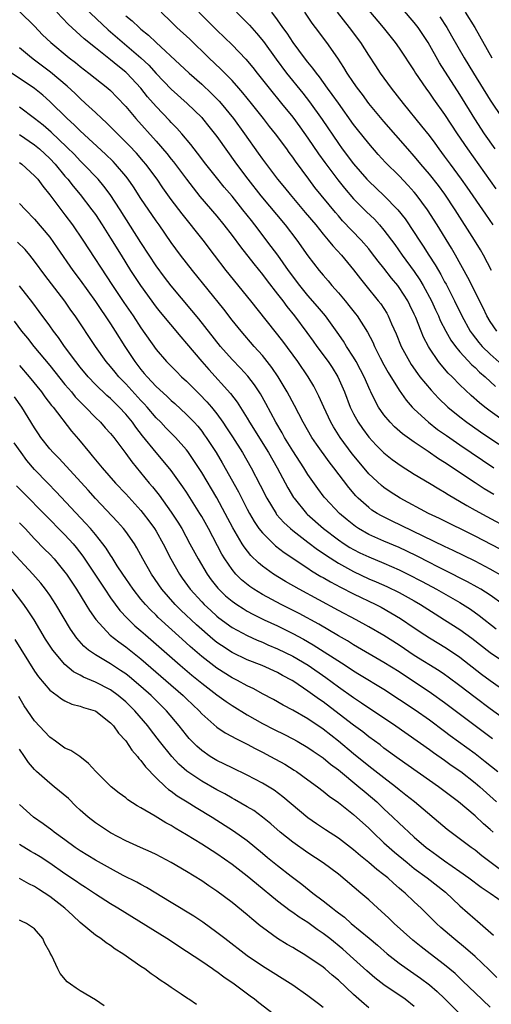
# Model space of a CAD drawing. Units: inches. Extents: x 2613000 to 2616000, y 1482000 to 1485000.
# Drawn here: x 2613223 to 2613285, y 1483356 to 1483486 of the extents above; entities that cross this region are included whole.
import ezdxf

# ---------------------------------------------------------------- set-up
doc = ezdxf.new("R2010")
doc.units = ezdxf.units.IN
doc.header["$MEASUREMENT"] = 0
doc.layers.add('LD26131482_2ft', color=6, linetype='Continuous')

msp = doc.modelspace()

# ---------------------------------------------------------------- linework, layer by layer
at = {"layer": 'LD26131482_2ft'}
for points, elevation in [([(2613223.07, 1483487.07), (2613225, 1483485.16), (2613226.05, 1483484.05), (2613227.15, 1483483), (2613229.57, 1483481), (2613230.38, 1483480.38), (2613231, 1483479.86), (2613232.12, 1483479), (2613234.64, 1483477), (2613235, 1483476.68), (2613235.84, 1483475.84), (2613237, 1483474.6), (2613238.33, 1483473), (2613241, 1483470.04), (2613242.41, 1483468.41), (2613243, 1483467.65), (2613243.29, 1483467.29), (2613245, 1483465.01), (2613246.75, 1483462.75), (2613249, 1483460.13), (2613249.94, 1483459), (2613251, 1483457.62), (2613252.11, 1483456.11), (2613253.86, 1483453.86), (2613255, 1483452.46), (2613255.63, 1483451.63), (2613257, 1483449.88), (2613257.67, 1483449), (2613258.23, 1483448.23), (2613259.22, 1483447), (2613260.84, 1483444.84), (2613261.69, 1483443.69), (2613262.17, 1483443), (2613263.66, 1483441), (2613264.2, 1483440.2), (2613264.95, 1483439), (2613265.82, 1483437), (2613266.57, 1483435), (2613267, 1483434.11), (2613267.6, 1483433), (2613268.17, 1483432.17), (2613269.02, 1483431.02), (2613269.98, 1483429.98), (2613271, 1483428.97), (2613272.1, 1483428.1), (2613273.26, 1483427.26), (2613275, 1483426.18), (2613277, 1483424.98), (2613278.22, 1483424.22), (2613279, 1483423.78), (2613279.47, 1483423.47), (2613281.94, 1483422.06), (2613283, 1483421.44), (2613284.57, 1483420.57), (2613287.5, 1483419)], 10168), ([(2613285.46, 1483423.47), (2613284.22, 1483424.22), (2613283, 1483425.02), (2613279, 1483427.71), (2613278.2, 1483428.2), (2613276.84, 1483429.16), (2613275, 1483430.38), (2613273.47, 1483431.47), (2613272.4, 1483432.4), (2613271.82, 1483433), (2613271, 1483433.99), (2613270.31, 1483435), (2613269.83, 1483435.83), (2613269.29, 1483437), (2613269.19, 1483437.19), (2613268.39, 1483439), (2613267.92, 1483439.92), (2613267.34, 1483441), (2613267, 1483441.59), (2613266.08, 1483443), (2613265.67, 1483443.67), (2613264.86, 1483444.86), (2613263.32, 1483447), (2613262.26, 1483448.26), (2613261, 1483449.7), (2613259.94, 1483451), (2613258.44, 1483453), (2613257.01, 1483455.01), (2613256.17, 1483456.17), (2613254.02, 1483459), (2613253.56, 1483459.56), (2613252.44, 1483461), (2613251, 1483462.77), (2613249.97, 1483463.97), (2613249.13, 1483465), (2613247.55, 1483467), (2613246.46, 1483468.46), (2613245.58, 1483469.58), (2613244.4, 1483471), (2613243.74, 1483471.74), (2613243, 1483472.48), (2613242.76, 1483472.76), (2613241, 1483474.59), (2613239.88, 1483475.88), (2613239, 1483477.02), (2613237.14, 1483479), (2613237, 1483479.13), (2613235.94, 1483479.94), (2613235, 1483480.73), (2613233, 1483482.3), (2613231.51, 1483483.51), (2613231, 1483484), (2613230.46, 1483484.46), (2613229.42, 1483485.42), (2613227.94, 1483487)], 10166), ([(2613231.6, 1483487.6), (2613234.69, 1483484.69), (2613238.99, 1483480.99), (2613240.02, 1483480.02), (2613241, 1483478.94), (2613243, 1483476.87), (2613245.09, 1483475), (2613247, 1483473.13), (2613247.12, 1483473), (2613247.96, 1483471.96), (2613249, 1483470.62), (2613251.58, 1483467), (2613253.08, 1483465), (2613254.81, 1483462.81), (2613258, 1483459), (2613259.53, 1483457), (2613261, 1483454.94), (2613262.48, 1483453), (2613263, 1483452.36), (2613263.64, 1483451.64), (2613264.16, 1483451), (2613265, 1483450.07), (2613265.9, 1483449), (2613266.4, 1483448.4), (2613267.28, 1483447.28), (2613267.49, 1483447), (2613268.85, 1483444.85), (2613269.53, 1483443.53), (2613269.75, 1483443), (2613270.51, 1483441.49), (2613271, 1483440.56), (2613271.56, 1483439.56), (2613273, 1483437.22), (2613273.92, 1483435.92), (2613274.73, 1483435), (2613275, 1483434.72), (2613276.87, 1483433), (2613278.07, 1483432.07), (2613279.24, 1483431.24), (2613281, 1483430.04), (2613285.48, 1483427)], 10164), ([(2613287, 1483433.03), (2613285, 1483434.46), (2613284.28, 1483435), (2613283.57, 1483435.57), (2613282.51, 1483436.51), (2613281, 1483437.95), (2613279.97, 1483439), (2613279.48, 1483439.48), (2613278.55, 1483440.55), (2613278.21, 1483441), (2613277, 1483442.78), (2613276.86, 1483443), (2613276.22, 1483444.21), (2613275.89, 1483445), (2613275.19, 1483446.81), (2613275, 1483447.25), (2613274.43, 1483448.43), (2613274.14, 1483449), (2613273, 1483450.76), (2613272.82, 1483451), (2613271.99, 1483451.99), (2613271, 1483453.28), (2613270.23, 1483454.23), (2613269.37, 1483455.38), (2613269, 1483455.84), (2613267.99, 1483457), (2613265.55, 1483459.55), (2613265, 1483460.18), (2613264.62, 1483460.62), (2613261.92, 1483463.92), (2613261.11, 1483465), (2613259.37, 1483467.37), (2613259, 1483467.93), (2613258.54, 1483468.54), (2613258.22, 1483469), (2613256.72, 1483471), (2613255.95, 1483471.95), (2613255.15, 1483473), (2613253.55, 1483475), (2613252.4, 1483476.4), (2613251.88, 1483477), (2613251, 1483478), (2613249.52, 1483479.52), (2613247.96, 1483481), (2613245.44, 1483483.44), (2613243.73, 1483485), (2613243, 1483485.73), (2613241.68, 1483487)], 10160), ([(2613246.62, 1483487), (2613249, 1483484.66), (2613251, 1483482.73), (2613252.82, 1483480.82), (2613253.73, 1483479.73), (2613254.29, 1483479), (2613255.88, 1483477), (2613257.53, 1483475), (2613259, 1483473.17), (2613259.92, 1483471.92), (2613261, 1483470.43), (2613262.37, 1483468.37), (2613263.2, 1483467.2), (2613264.93, 1483464.93), (2613265.82, 1483463.82), (2613267, 1483462.44), (2613268.71, 1483460.71), (2613269.74, 1483459.74), (2613270.42, 1483459), (2613271, 1483458.32), (2613272.42, 1483456.42), (2613273.42, 1483455), (2613275, 1483452.84), (2613275.74, 1483451.74), (2613276.18, 1483451), (2613277.26, 1483449), (2613277.8, 1483447.8), (2613278.18, 1483447), (2613278.42, 1483446.42), (2613279.15, 1483445), (2613279.83, 1483443.82), (2613280.42, 1483443), (2613281, 1483442.3), (2613282.58, 1483440.58), (2613283, 1483440.21), (2613283.61, 1483439.61), (2613284.34, 1483439), (2613285.71, 1483437.71)], 10158), ([(2613251.58, 1483487), (2613253, 1483485.6), (2613253.29, 1483485.29), (2613254.23, 1483484.23), (2613255.14, 1483483.14), (2613256.82, 1483480.82), (2613258.19, 1483479), (2613260.33, 1483476.33), (2613261.2, 1483475.2), (2613262.87, 1483472.87), (2613265, 1483469.7), (2613265.51, 1483469), (2613267, 1483467.05), (2613268.76, 1483465), (2613269, 1483464.74), (2613271, 1483462.87), (2613272.85, 1483461), (2613273.79, 1483459.79), (2613275, 1483457.99), (2613275.63, 1483457), (2613276.19, 1483456.19), (2613276.93, 1483455), (2613277.75, 1483453.75), (2613278.17, 1483453), (2613278.48, 1483452.48), (2613279, 1483451.51), (2613279.19, 1483451.19), (2613280.3, 1483449), (2613281.27, 1483447), (2613282.38, 1483445), (2613282.63, 1483444.63), (2613283.51, 1483443.51), (2613283.95, 1483443), (2613285, 1483441.97), (2613286.56, 1483440.56)], 10156), ([(2613285.88, 1483445), (2613285, 1483446.26), (2613284.55, 1483447), (2613284.06, 1483448.06), (2613282.07, 1483452.07), (2613280.43, 1483455), (2613279.91, 1483455.91), (2613278.03, 1483459), (2613276.75, 1483461), (2613275.26, 1483463), (2613275, 1483463.31), (2613274.2, 1483464.2), (2613273, 1483465.44), (2613271.2, 1483467.2), (2613270.26, 1483468.26), (2613269, 1483469.71), (2613267.54, 1483471.54), (2613267, 1483472.23), (2613265, 1483475.01), (2613264.19, 1483476.19), (2613263.59, 1483477), (2613262.51, 1483478.51), (2613262.11, 1483479), (2613261.66, 1483479.66), (2613261, 1483480.43), (2613260.56, 1483481), (2613259.05, 1483483), (2613258.25, 1483484.25), (2613257.7, 1483485), (2613257, 1483486), (2613256.24, 1483487)], 10154), ([(2613285.19, 1483453), (2613284.1, 1483455), (2613283.7, 1483455.7), (2613282.93, 1483457), (2613280.4, 1483461), (2613279.04, 1483463.04), (2613278.18, 1483464.18), (2613277, 1483465.68), (2613275.88, 1483467), (2613275.49, 1483467.49), (2613275, 1483468.05), (2613274.14, 1483469), (2613271, 1483472.6), (2613269, 1483475), (2613268.16, 1483476.16), (2613267.51, 1483477), (2613267, 1483477.75), (2613266.18, 1483479), (2613265.74, 1483479.74), (2613264.95, 1483480.95), (2613263.49, 1483483), (2613261.98, 1483485), (2613261.55, 1483485.55), (2613260.57, 1483487)], 10152), ([(2613285.41, 1483459), (2613284.41, 1483460.41), (2613281.97, 1483463.97), (2613281.24, 1483465), (2613279.75, 1483467), (2613279, 1483468.05), (2613278.28, 1483469), (2613277.75, 1483469.75), (2613277, 1483470.77), (2613276.01, 1483472.01), (2613273.56, 1483475), (2613272.01, 1483477), (2613270.56, 1483479), (2613269.93, 1483479.93), (2613269, 1483481.34), (2613267.94, 1483483), (2613266.49, 1483485), (2613264.89, 1483487)], 10150), ([(2613269, 1483487.22), (2613270.89, 1483485), (2613272.5, 1483483), (2613273, 1483482.29), (2613275, 1483479.27), (2613275.16, 1483479), (2613276.52, 1483477), (2613277, 1483476.36), (2613277.55, 1483475.55), (2613279, 1483473.53), (2613280.65, 1483471), (2613281.99, 1483469), (2613285.73, 1483463.73)], 10148), ([(2613285.64, 1483469), (2613284.27, 1483471), (2613282.98, 1483472.98), (2613281, 1483476.16), (2613278.32, 1483480.32), (2613276.81, 1483483), (2613275.5, 1483485), (2613275, 1483485.67), (2613273.47, 1483487.47)], 10146), ([(2613281.72, 1483487), (2613282.98, 1483484.98), (2613285.22, 1483481)], 10142), ([(2613237, 1483486.55), (2613237.86, 1483485.86), (2613238.76, 1483485), (2613239, 1483484.79), (2613239.99, 1483483.99), (2613241, 1483483.01), (2613244.14, 1483480.14), (2613245.36, 1483479), (2613247, 1483477.54), (2613248.31, 1483476.31), (2613249.3, 1483475.3), (2613249.56, 1483475), (2613251.17, 1483473), (2613252.64, 1483471), (2613254.46, 1483468.46), (2613255, 1483467.66), (2613256.98, 1483465), (2613257.91, 1483463.91), (2613258.64, 1483463), (2613260.65, 1483460.65), (2613262.02, 1483459), (2613263, 1483457.79), (2613263.68, 1483457), (2613264.26, 1483456.26), (2613265.42, 1483455), (2613267, 1483453.08), (2613267.9, 1483451.9), (2613268.61, 1483451), (2613270.25, 1483449), (2613270.58, 1483448.58), (2613271.37, 1483447.37), (2613271.58, 1483447), (2613272.02, 1483445.98), (2613272.63, 1483444.63), (2613273.29, 1483443), (2613274.36, 1483441), (2613274.61, 1483440.61), (2613275.42, 1483439.42), (2613275.74, 1483439), (2613277.21, 1483437.21), (2613278.18, 1483436.18), (2613279.42, 1483435), (2613281, 1483433.71), (2613281.92, 1483433), (2613283.74, 1483431.74), (2613286.13, 1483430.13)], 10162), ([(2613278.38, 1483486.38), (2613279.27, 1483485), (2613279.91, 1483483.91), (2613281.57, 1483481), (2613282.79, 1483479), (2613285, 1483475.44), (2613286.6, 1483473)], 10144), ([(2613286.29, 1483416.29), (2613283, 1483418.01), (2613278.33, 1483420.33), (2613276.88, 1483421), (2613273.12, 1483423), (2613271.84, 1483423.84), (2613271, 1483424.41), (2613270.67, 1483424.67), (2613269, 1483426.23), (2613267.73, 1483427.73), (2613266.83, 1483428.83), (2613265.24, 1483431), (2613264.38, 1483432.38), (2613264.03, 1483433), (2613263.09, 1483435), (2613262.45, 1483436.45), (2613261.75, 1483437.75), (2613261.01, 1483439), (2613259.66, 1483441), (2613257.67, 1483443.67), (2613253.46, 1483449), (2613250.23, 1483453), (2613248.69, 1483455), (2613247.18, 1483457), (2613244.44, 1483460.44), (2613243, 1483462.36), (2613241.89, 1483463.89), (2613241.14, 1483465), (2613239.64, 1483467), (2613239.35, 1483467.35), (2613238.43, 1483468.43), (2613237.47, 1483469.47), (2613234.46, 1483472.46), (2613233.84, 1483473), (2613233, 1483473.8), (2613231.71, 1483475), (2613231, 1483475.64), (2613230.32, 1483476.32), (2613229.27, 1483477.27), (2613227.11, 1483479.11), (2613225, 1483480.71), (2613224.59, 1483481), (2613223, 1483482.31)], 10170), ([(2613286.7, 1483412.7), (2613285, 1483413.66), (2613283, 1483414.7), (2613281.47, 1483415.47), (2613280.13, 1483416.13), (2613279, 1483416.66), (2613273.38, 1483419.38), (2613272.01, 1483420.01), (2613270.67, 1483420.67), (2613270.1, 1483421), (2613269.43, 1483421.43), (2613269, 1483421.76), (2613267.63, 1483423), (2613267.32, 1483423.32), (2613266.39, 1483424.39), (2613264.4, 1483427), (2613263.78, 1483427.78), (2613262.11, 1483430.11), (2613261.52, 1483431), (2613260.36, 1483433), (2613259.21, 1483435.21), (2613258.26, 1483437), (2613257.06, 1483439), (2613256.23, 1483440.23), (2613255, 1483441.78), (2613253.9, 1483443), (2613252.18, 1483445), (2613251, 1483446.47), (2613249.9, 1483447.9), (2613245.79, 1483453), (2613244.22, 1483455), (2613243, 1483456.66), (2613241.38, 1483459), (2613241, 1483459.52), (2613239, 1483462.46), (2613238.01, 1483464.01), (2613237.31, 1483465), (2613237, 1483465.4), (2613235.66, 1483467), (2613235.34, 1483467.34), (2613234.33, 1483468.33), (2613231, 1483471.4), (2613230.19, 1483472.19), (2613229.3, 1483473), (2613227, 1483475.25), (2613226.07, 1483476.07), (2613224.97, 1483476.97), (2613221, 1483479.65)], 10172), ([(2613286.69, 1483409), (2613285, 1483410.21), (2613283.76, 1483411), (2613283.28, 1483411.28), (2613281.99, 1483411.99), (2613279, 1483413.51), (2613278.02, 1483414.02), (2613277, 1483414.52), (2613275.37, 1483415.37), (2613274.03, 1483416.03), (2613273, 1483416.52), (2613271, 1483417.34), (2613269, 1483418.23), (2613267.65, 1483419), (2613267.26, 1483419.26), (2613266.14, 1483420.14), (2613265.15, 1483421), (2613263.28, 1483423), (2613263.15, 1483423.15), (2613262.29, 1483424.29), (2613261, 1483426.13), (2613260.46, 1483427), (2613259, 1483429.25), (2613257.93, 1483431), (2613257.6, 1483431.6), (2613256.76, 1483433), (2613255.46, 1483435.46), (2613254.74, 1483436.74), (2613253.94, 1483437.94), (2613253.06, 1483439.07), (2613252.12, 1483440.12), (2613251, 1483441.26), (2613249.49, 1483443), (2613246.62, 1483446.62), (2613245.72, 1483447.72), (2613243, 1483450.98), (2613242.12, 1483452.12), (2613241, 1483453.62), (2613240.08, 1483455), (2613239, 1483456.69), (2613236.28, 1483461), (2613234.97, 1483463), (2613234.11, 1483464.11), (2613233.35, 1483465), (2613231.45, 1483467), (2613231, 1483467.44), (2613230.25, 1483468.25), (2613229.25, 1483469.25), (2613227.19, 1483471.19), (2613226.12, 1483472.12), (2613225, 1483473.02), (2613223, 1483474.5)], 10174), ([(2613223, 1483470.9), (2613225, 1483469.54), (2613225.64, 1483469), (2613227, 1483467.72), (2613227.69, 1483467), (2613229, 1483465.41), (2613229.36, 1483465), (2613230.08, 1483464.08), (2613230.99, 1483463), (2613232.55, 1483461), (2613233, 1483460.37), (2613233.9, 1483459), (2613235, 1483457.26), (2613236.39, 1483455), (2613237.63, 1483453), (2613238.93, 1483451), (2613241, 1483448.17), (2613241.52, 1483447.52), (2613244.24, 1483444.24), (2613245, 1483443.39), (2613247.01, 1483441), (2613247.94, 1483439.94), (2613250.8, 1483436.8), (2613251.67, 1483435.67), (2613253, 1483433.53), (2613253.31, 1483433), (2613255.78, 1483429), (2613256.94, 1483427), (2613258.35, 1483424.35), (2613259.1, 1483423.1), (2613259.17, 1483423), (2613260.8, 1483421), (2613260.9, 1483420.9), (2613263.04, 1483419), (2613265, 1483417.52), (2613265.76, 1483417), (2613266.52, 1483416.52), (2613267, 1483416.24), (2613267.82, 1483415.82), (2613269, 1483415.26), (2613271, 1483414.44), (2613273, 1483413.57), (2613274.14, 1483413), (2613276.02, 1483412.02), (2613277.94, 1483411), (2613281, 1483409.25), (2613282.39, 1483408.39), (2613283.56, 1483407.56), (2613285.79, 1483405.79)], 10176), ([(2613223, 1483467.22), (2613223.31, 1483467), (2613225, 1483465.48), (2613225.41, 1483465), (2613226.08, 1483464.08), (2613227, 1483462.97), (2613229, 1483460.34), (2613229.99, 1483459), (2613231.37, 1483457), (2613235.27, 1483451), (2613236.76, 1483448.76), (2613237.97, 1483447), (2613239, 1483445.43), (2613241, 1483442.6), (2613242.36, 1483441), (2613243.67, 1483439.67), (2613244.36, 1483439), (2613245, 1483438.42), (2613246.72, 1483436.72), (2613247.7, 1483435.7), (2613248.29, 1483435), (2613249, 1483434.11), (2613249.79, 1483433), (2613250.28, 1483432.28), (2613251.07, 1483431.07), (2613252.37, 1483429), (2613253.52, 1483427), (2613254.71, 1483424.71), (2613255.56, 1483423), (2613256.79, 1483421), (2613256.87, 1483420.87), (2613257.81, 1483419.81), (2613258.68, 1483419), (2613259, 1483418.74), (2613261, 1483417.19), (2613262.24, 1483416.24), (2613263, 1483415.75), (2613263.44, 1483415.44), (2613265, 1483414.45), (2613267, 1483413.34), (2613269, 1483412.4), (2613269.99, 1483411.99), (2613271.37, 1483411.37), (2613273, 1483410.58), (2613275, 1483409.47), (2613275.8, 1483409), (2613277.75, 1483407.75), (2613279, 1483406.99), (2613281, 1483405.73), (2613282.57, 1483404.57), (2613285, 1483402.67), (2613287, 1483401.3)], 10178), ([(2613223, 1483461.82), (2613223.78, 1483461), (2613225, 1483459.77), (2613227, 1483457.36), (2613227.99, 1483455.99), (2613230.05, 1483453), (2613231, 1483451.71), (2613233, 1483448.89), (2613235, 1483445.96), (2613235.62, 1483445), (2613236.88, 1483443), (2613238.19, 1483441), (2613239, 1483439.95), (2613239.44, 1483439.44), (2613239.8, 1483439), (2613241, 1483437.73), (2613242.42, 1483436.42), (2613243, 1483435.85), (2613243.46, 1483435.46), (2613245, 1483434.04), (2613246, 1483433), (2613246.48, 1483432.48), (2613247, 1483431.82), (2613247.35, 1483431.35), (2613247.59, 1483431), (2613248.89, 1483429), (2613249.68, 1483427.68), (2613251.84, 1483423.84), (2613253, 1483421.56), (2613253.3, 1483421), (2613253.92, 1483419.92), (2613254.55, 1483419), (2613255, 1483418.43), (2613256.74, 1483416.74), (2613257.86, 1483415.86), (2613261, 1483413.77), (2613261.45, 1483413.45), (2613262.71, 1483412.71), (2613263, 1483412.56), (2613263.97, 1483411.97), (2613265.27, 1483411.27), (2613267, 1483410.39), (2613269.94, 1483409), (2613270.64, 1483408.64), (2613271.92, 1483407.92), (2613273.17, 1483407.17), (2613275, 1483405.92), (2613276.38, 1483405), (2613277, 1483404.6), (2613279.25, 1483403.25), (2613281, 1483402.07), (2613283.84, 1483399.84), (2613285, 1483398.98), (2613286.17, 1483398.17)], 10180), ([(2613288.63, 1483392.63), (2613285, 1483395.26), (2613283, 1483396.75), (2613281, 1483398.3), (2613279.45, 1483399.45), (2613279, 1483399.77), (2613278.26, 1483400.26), (2613275, 1483402.3), (2613273, 1483403.63), (2613271, 1483404.9), (2613269, 1483406.08), (2613267.36, 1483407), (2613265, 1483408.23), (2613259.84, 1483411), (2613258.03, 1483412.03), (2613256.44, 1483413), (2613255, 1483414.04), (2613254.47, 1483414.47), (2613253.46, 1483415.46), (2613252.58, 1483416.58), (2613252.32, 1483417), (2613251.1, 1483419.1), (2613250.11, 1483421), (2613249, 1483423.03), (2613247, 1483426.38), (2613245.97, 1483427.97), (2613245.16, 1483429.16), (2613245, 1483429.36), (2613243.56, 1483431), (2613242.28, 1483432.28), (2613241.6, 1483433), (2613241, 1483433.6), (2613239.82, 1483435), (2613239.43, 1483435.43), (2613239, 1483435.88), (2613237, 1483438.08), (2613236.1, 1483439), (2613235.6, 1483439.6), (2613235, 1483440.35), (2613234.44, 1483441), (2613233.02, 1483443), (2613230.35, 1483447), (2613229.78, 1483447.78), (2613229, 1483448.94), (2613226.36, 1483452.36), (2613225, 1483454.23), (2613224.37, 1483455), (2613223.74, 1483455.74), (2613222.73, 1483456.73)], 10182), ([(2613285.32, 1483391.32), (2613283, 1483393.03), (2613279, 1483396.07), (2613277.28, 1483397.28), (2613273, 1483400.13), (2613271, 1483401.38), (2613267, 1483403.69), (2613266.2, 1483404.2), (2613265, 1483404.87), (2613262.41, 1483406.41), (2613259.82, 1483407.82), (2613257.47, 1483409), (2613255, 1483410.32), (2613253.86, 1483411), (2613253.35, 1483411.35), (2613252.24, 1483412.24), (2613251.51, 1483413), (2613251, 1483413.61), (2613250.05, 1483415), (2613249.65, 1483415.65), (2613247.89, 1483419), (2613247, 1483420.61), (2613246.77, 1483421), (2613245, 1483423.8), (2613244.51, 1483424.51), (2613243, 1483426.63), (2613241.94, 1483427.94), (2613241, 1483429.02), (2613239.21, 1483431.21), (2613238.34, 1483432.34), (2613237.88, 1483433), (2613237, 1483434.08), (2613236.15, 1483435), (2613235.56, 1483435.56), (2613235, 1483436.12), (2613234.53, 1483436.53), (2613233, 1483437.99), (2613232.03, 1483439), (2613231, 1483440.24), (2613230.41, 1483441), (2613228.94, 1483443), (2613228.15, 1483444.15), (2613227.5, 1483445), (2613227, 1483445.72), (2613225.61, 1483447.61), (2613224.75, 1483448.75), (2613223, 1483450.99)], 10184), ([(2613222.3, 1483446.3), (2613223.28, 1483445), (2613224.07, 1483444.07), (2613224.9, 1483443), (2613227, 1483440.47), (2613229, 1483437.99), (2613229.45, 1483437.45), (2613229.85, 1483437), (2613230.36, 1483436.36), (2613231.34, 1483435.34), (2613231.71, 1483435), (2613233, 1483433.65), (2613233.67, 1483433), (2613234.29, 1483432.29), (2613235, 1483431.51), (2613235.41, 1483431), (2613237, 1483428.9), (2613237.79, 1483427.79), (2613240.08, 1483425), (2613240.51, 1483424.51), (2613241.39, 1483423.39), (2613243, 1483421.17), (2613243.86, 1483419.86), (2613244.37, 1483419), (2613245.46, 1483417), (2613246.53, 1483415), (2613247.73, 1483413), (2613248.26, 1483412.26), (2613249.14, 1483411.14), (2613250.15, 1483410.15), (2613251, 1483409.44), (2613251.62, 1483409), (2613252.46, 1483408.46), (2613253, 1483408.14), (2613253.74, 1483407.74), (2613255.25, 1483407), (2613257, 1483406.18), (2613259, 1483405.19), (2613260.42, 1483404.42), (2613261.69, 1483403.69), (2613265.9, 1483401), (2613267, 1483400.27), (2613267.8, 1483399.8), (2613271, 1483397.83), (2613275.11, 1483395.11), (2613277, 1483393.79), (2613279, 1483392.32), (2613279.74, 1483391.74), (2613283, 1483389.38), (2613284.34, 1483388.34), (2613286, 1483387)], 10186), ([(2613223, 1483440.47), (2613224.26, 1483439), (2613225.9, 1483437), (2613226.36, 1483436.36), (2613227.22, 1483435.22), (2613227.42, 1483435), (2613229.84, 1483431.84), (2613230.76, 1483430.76), (2613232.22, 1483429), (2613232.59, 1483428.59), (2613233.89, 1483427), (2613235.66, 1483425), (2613237, 1483423.58), (2613239, 1483421.38), (2613239.31, 1483421), (2613240.04, 1483420.04), (2613240.79, 1483419), (2613241, 1483418.65), (2613241.93, 1483417), (2613242.94, 1483415), (2613244.07, 1483413), (2613244.45, 1483412.45), (2613245.5, 1483411), (2613247, 1483409.33), (2613247.31, 1483409), (2613248.19, 1483408.19), (2613249, 1483407.46), (2613249.26, 1483407.26), (2613251, 1483405.99), (2613253, 1483404.9), (2613254.31, 1483404.31), (2613255, 1483404.03), (2613255.71, 1483403.71), (2613257, 1483403.18), (2613259, 1483402.19), (2613261.02, 1483401), (2613263.37, 1483399.37), (2613265, 1483398.17), (2613267, 1483396.76), (2613268.06, 1483396.06), (2613269, 1483395.41), (2613269.63, 1483395), (2613272.59, 1483393), (2613277, 1483389.9), (2613277.51, 1483389.51), (2613279, 1483388.49), (2613279.86, 1483387.86), (2613281.12, 1483387), (2613283, 1483385.53), (2613283.62, 1483385), (2613285.85, 1483383)], 10188), ([(2613285.41, 1483379), (2613285, 1483379.38), (2613284.13, 1483380.13), (2613283, 1483381.17), (2613280.83, 1483383), (2613278.17, 1483385), (2613273, 1483388.63), (2613271, 1483390.1), (2613270.5, 1483390.5), (2613269, 1483391.59), (2613268.21, 1483392.21), (2613267, 1483393.1), (2613264.54, 1483395), (2613263, 1483396.16), (2613262.5, 1483396.5), (2613261, 1483397.6), (2613259.14, 1483398.86), (2613258.92, 1483399), (2613257.66, 1483399.66), (2613257, 1483400.03), (2613254.96, 1483400.96), (2613253, 1483401.72), (2613251, 1483402.68), (2613249.59, 1483403.59), (2613249, 1483404.01), (2613248.45, 1483404.45), (2613246.31, 1483406.31), (2613244.25, 1483408.25), (2613243.51, 1483409), (2613241.77, 1483411), (2613240.39, 1483413), (2613239.27, 1483415), (2613238.47, 1483416.47), (2613238.15, 1483417), (2613237, 1483418.63), (2613236.72, 1483419), (2613235.9, 1483419.9), (2613233, 1483422.97), (2613232.04, 1483424.04), (2613228.21, 1483428.21), (2613227.44, 1483429), (2613227, 1483429.52), (2613225.83, 1483431), (2613225.49, 1483431.49), (2613225, 1483432.25), (2613223.32, 1483435), (2613222.35, 1483436.35)], 10190), ([(2613286.18, 1483374.18), (2613283.91, 1483375.91), (2613283, 1483376.63), (2613282.48, 1483377), (2613279.35, 1483379.35), (2613275.02, 1483383), (2613273.91, 1483383.91), (2613273, 1483384.6), (2613272.51, 1483385), (2613271, 1483386.15), (2613269.41, 1483387.41), (2613269, 1483387.72), (2613267, 1483389.33), (2613265, 1483391), (2613263, 1483392.57), (2613261, 1483393.96), (2613259, 1483395.1), (2613257.74, 1483395.74), (2613256.47, 1483396.47), (2613255, 1483397.25), (2613253.88, 1483397.88), (2613253, 1483398.3), (2613251.72, 1483399), (2613251, 1483399.36), (2613249, 1483400.61), (2613247, 1483402.17), (2613245.48, 1483403.48), (2613244.42, 1483404.42), (2613241.29, 1483407.29), (2613241, 1483407.58), (2613240.28, 1483408.28), (2613239.59, 1483409), (2613239, 1483409.71), (2613237.97, 1483411), (2613237, 1483412.41), (2613236.6, 1483413), (2613235.89, 1483414.11), (2613235.21, 1483415.21), (2613235, 1483415.51), (2613234.42, 1483416.42), (2613233.99, 1483417), (2613233, 1483418.22), (2613232.35, 1483419), (2613231.72, 1483419.72), (2613227.85, 1483423.85), (2613226.72, 1483425), (2613225, 1483426.79), (2613223.98, 1483427.98), (2613223.21, 1483429), (2613222.31, 1483430.31)], 10192), ([(2613222.63, 1483424.63), (2613223.61, 1483423.61), (2613229, 1483418.16), (2613230.06, 1483417), (2613230.49, 1483416.49), (2613231.37, 1483415.37), (2613234.24, 1483411), (2613235, 1483409.89), (2613236.22, 1483408.22), (2613237.19, 1483407.19), (2613238.21, 1483406.21), (2613239, 1483405.53), (2613239.59, 1483405), (2613244.18, 1483401), (2613245.7, 1483399.7), (2613247, 1483398.63), (2613249, 1483397.1), (2613250.22, 1483396.22), (2613251, 1483395.69), (2613253, 1483394.47), (2613255, 1483393.34), (2613256.54, 1483392.54), (2613257.89, 1483391.89), (2613259, 1483391.32), (2613259.57, 1483391), (2613261, 1483390.17), (2613261.68, 1483389.68), (2613263, 1483388.8), (2613263.97, 1483387.97), (2613265, 1483387.22), (2613267.71, 1483385), (2613268.4, 1483384.4), (2613269.49, 1483383.49), (2613270.05, 1483383), (2613271, 1483382.09), (2613272.17, 1483381), (2613273, 1483380.2), (2613273.63, 1483379.63), (2613274.28, 1483379), (2613275, 1483378.35), (2613276.57, 1483377), (2613277, 1483376.67), (2613277.98, 1483375.98), (2613279, 1483375.24), (2613281, 1483373.85), (2613282.19, 1483373), (2613283.79, 1483371.79), (2613285, 1483371), (2613287, 1483369.56)], 10194), ([(2613223, 1483419.77), (2613223.75, 1483419), (2613225, 1483417.66), (2613226.31, 1483416.31), (2613227, 1483415.62), (2613227.58, 1483415), (2613229, 1483413.28), (2613229.2, 1483413), (2613230.52, 1483411), (2613231.76, 1483409), (2613232.22, 1483408.22), (2613233.04, 1483407.03), (2613234.96, 1483404.96), (2613236.07, 1483404.07), (2613237, 1483403.43), (2613239, 1483401.83), (2613242.29, 1483399), (2613244.57, 1483397), (2613245, 1483396.58), (2613246.66, 1483395), (2613247, 1483394.62), (2613249, 1483392.85), (2613250.1, 1483392.1), (2613251, 1483391.62), (2613251.39, 1483391.39), (2613253, 1483390.59), (2613254.04, 1483390.04), (2613255, 1483389.57), (2613256.08, 1483389), (2613257.95, 1483387.95), (2613259.19, 1483387.19), (2613259.49, 1483387), (2613261, 1483385.93), (2613262.26, 1483385), (2613263, 1483384.42), (2613263.77, 1483383.77), (2613265, 1483382.92), (2613267, 1483381.36), (2613269, 1483379.54), (2613269.55, 1483379), (2613271, 1483377.63), (2613271.68, 1483377), (2613272.39, 1483376.39), (2613274.06, 1483375), (2613275, 1483374.25), (2613276.71, 1483373), (2613279.1, 1483371.1), (2613281, 1483369.3), (2613283, 1483367.55), (2613283.31, 1483367.31), (2613285.43, 1483365.43)], 10196), ([(2613285.89, 1483359.89), (2613284.87, 1483360.87), (2613283, 1483362.62), (2613281.74, 1483363.74), (2613280.19, 1483365), (2613278.48, 1483366.48), (2613277.92, 1483367), (2613275.9, 1483369), (2613275, 1483369.83), (2613273.78, 1483371), (2613273.35, 1483371.35), (2613273, 1483371.66), (2613272.28, 1483372.28), (2613271.51, 1483373), (2613271, 1483373.41), (2613270.08, 1483374.08), (2613269, 1483375.02), (2613267.9, 1483375.9), (2613267, 1483376.7), (2613265, 1483378.24), (2613263.31, 1483379.31), (2613262.12, 1483380.12), (2613261, 1483380.92), (2613257.68, 1483383.68), (2613256.53, 1483384.53), (2613255, 1483385.48), (2613253, 1483386.52), (2613251, 1483387.47), (2613249.99, 1483387.99), (2613249, 1483388.47), (2613248.12, 1483389), (2613247, 1483389.78), (2613246.35, 1483390.35), (2613245.37, 1483391.37), (2613245, 1483391.79), (2613244.05, 1483393), (2613242.37, 1483395), (2613240.35, 1483397), (2613239, 1483398.2), (2613237.48, 1483399.48), (2613237, 1483399.86), (2613236.33, 1483400.33), (2613235, 1483401.19), (2613233, 1483402.36), (2613232.1, 1483403), (2613231.5, 1483403.5), (2613230.56, 1483404.56), (2613229.74, 1483405.74), (2613227.79, 1483409), (2613227, 1483410.21), (2613226.44, 1483411), (2613225.81, 1483411.81), (2613224.78, 1483413), (2613222, 1483416)], 10198), ([(2613285, 1483355.95), (2613283, 1483357.86), (2613281.41, 1483359.41), (2613281, 1483359.78), (2613280.38, 1483360.38), (2613279, 1483361.53), (2613277.08, 1483363), (2613275.91, 1483363.91), (2613274.81, 1483364.81), (2613272.36, 1483367), (2613271.67, 1483367.67), (2613270.62, 1483368.62), (2613270.18, 1483369), (2613269, 1483370.09), (2613267.95, 1483371), (2613265, 1483373.47), (2613262.99, 1483374.99), (2613261, 1483376.28), (2613259, 1483377.68), (2613257.35, 1483379), (2613256.1, 1483380.1), (2613255, 1483380.99), (2613253.85, 1483381.85), (2613253, 1483382.36), (2613251.34, 1483383.34), (2613251, 1483383.51), (2613250.05, 1483384.05), (2613249, 1483384.6), (2613247, 1483385.73), (2613245.04, 1483387.04), (2613243.98, 1483387.98), (2613243.05, 1483389), (2613241.46, 1483391), (2613240.38, 1483392.38), (2613239.92, 1483393), (2613238.21, 1483395), (2613237, 1483396.16), (2613236.02, 1483397), (2613235, 1483397.75), (2613233, 1483398.77), (2613231.42, 1483399.42), (2613231, 1483399.68), (2613230.14, 1483400.14), (2613229, 1483401.1), (2613227.39, 1483403), (2613227.23, 1483403.23), (2613226.45, 1483404.45), (2613224.93, 1483407), (2613224.17, 1483408.17), (2613223.59, 1483409), (2613222.05, 1483411)], 10200), ([(2613222.4, 1483404.4), (2613225, 1483400.21), (2613225.49, 1483399.49), (2613227, 1483397.73), (2613227.99, 1483397), (2613228.56, 1483396.56), (2613229, 1483396.31), (2613229.89, 1483395.89), (2613231, 1483395.63), (2613231.44, 1483395.44), (2613232.97, 1483395), (2613233.05, 1483394.95), (2613235, 1483393.42), (2613235.39, 1483393), (2613236.05, 1483392.05), (2613237, 1483391.04), (2613237.81, 1483389.81), (2613238.54, 1483389), (2613238.72, 1483388.72), (2613239, 1483388.45), (2613239.6, 1483387.6), (2613241, 1483386.16), (2613242.23, 1483385), (2613242.64, 1483384.64), (2613243, 1483384.4), (2613243.79, 1483383.79), (2613245.11, 1483383), (2613246.26, 1483382.26), (2613248.39, 1483381), (2613251.21, 1483379.21), (2613253, 1483377.91), (2613255, 1483376.27), (2613255.69, 1483375.69), (2613257, 1483374.63), (2613258.77, 1483373.23), (2613260.17, 1483372.17), (2613261.64, 1483371), (2613263, 1483369.98), (2613264.22, 1483369), (2613264.67, 1483368.67), (2613265, 1483368.4), (2613265.8, 1483367.8), (2613266.71, 1483367), (2613269.07, 1483365.07), (2613270.15, 1483364.15), (2613271.44, 1483363), (2613273, 1483361.77), (2613274.07, 1483361), (2613275.8, 1483359.8), (2613277, 1483358.92), (2613278.03, 1483358.03), (2613279, 1483357.13), (2613283, 1483353.07)], 10202), ([(2613275, 1483356.05), (2613273.78, 1483357), (2613271, 1483358.93), (2613269.82, 1483359.82), (2613268.74, 1483360.74), (2613267, 1483362.34), (2613265.6, 1483363.6), (2613263.87, 1483365), (2613263, 1483365.68), (2613262.21, 1483366.21), (2613261, 1483367.1), (2613259.83, 1483367.83), (2613259, 1483368.45), (2613258.66, 1483368.66), (2613257, 1483369.95), (2613254.21, 1483372.21), (2613253, 1483373.22), (2613251, 1483374.77), (2613249, 1483376.17), (2613247, 1483377.45), (2613245, 1483378.68), (2613243.53, 1483379.53), (2613243, 1483379.88), (2613242.26, 1483380.26), (2613240.88, 1483381.12), (2613239, 1483382.23), (2613238.5, 1483382.5), (2613237.29, 1483383.29), (2613237, 1483383.54), (2613236.15, 1483384.14), (2613235.06, 1483385), (2613233.05, 1483387), (2613232.08, 1483388.08), (2613230.97, 1483388.97), (2613229.77, 1483389.77), (2613229, 1483390.1), (2613227.75, 1483391), (2613227, 1483391.51), (2613225, 1483393.68), (2613223.64, 1483395.64), (2613222.9, 1483396.9)], 10204), ([(2613269, 1483355.89), (2613268.4, 1483356.4), (2613267, 1483357.64), (2613265, 1483359.52), (2613264.19, 1483360.19), (2613263.27, 1483361), (2613263, 1483361.22), (2613261, 1483362.61), (2613260.36, 1483363), (2613259.5, 1483363.5), (2613259, 1483363.81), (2613258.24, 1483364.24), (2613257, 1483365.03), (2613255, 1483366.45), (2613254.69, 1483366.69), (2613253.59, 1483367.59), (2613253, 1483368.11), (2613251, 1483369.76), (2613249, 1483371.26), (2613247.94, 1483371.94), (2613247, 1483372.6), (2613245, 1483373.84), (2613243, 1483375.02), (2613241, 1483376.07), (2613240.37, 1483376.37), (2613238.95, 1483377), (2613237, 1483377.89), (2613235, 1483378.92), (2613233, 1483380.25), (2613232.06, 1483381), (2613231, 1483381.93), (2613230.44, 1483382.44), (2613229.44, 1483383.44), (2613227.58, 1483385), (2613227, 1483385.46), (2613225.26, 1483387), (2613225, 1483387.26), (2613224.21, 1483388.2), (2613223.67, 1483389), (2613223, 1483389.94)], 10206), ([(2613263, 1483355.94), (2613262.39, 1483356.39), (2613261, 1483357.47), (2613259, 1483358.87), (2613255, 1483361.36), (2613253, 1483362.74), (2613250.04, 1483365), (2613249, 1483365.82), (2613247.15, 1483367.15), (2613245.95, 1483367.95), (2613243, 1483369.76), (2613239.74, 1483371.74), (2613239, 1483372.13), (2613238.45, 1483372.45), (2613236.67, 1483373.33), (2613235, 1483374.21), (2613233, 1483375.34), (2613231, 1483376.55), (2613230.33, 1483377), (2613229, 1483377.99), (2613227.57, 1483379), (2613227.26, 1483379.26), (2613226.13, 1483380.13), (2613224.86, 1483381), (2613223, 1483382.67)], 10208), ([(2613257, 1483354.67), (2613254.53, 1483356.53), (2613253.96, 1483357), (2613253.4, 1483357.4), (2613251.28, 1483359), (2613249.92, 1483359.92), (2613249, 1483360.61), (2613248.76, 1483360.76), (2613248.44, 1483361), (2613247, 1483361.98), (2613245, 1483363.32), (2613242.39, 1483365), (2613235.97, 1483369), (2613235, 1483369.58), (2613233, 1483370.86), (2613231.72, 1483371.72), (2613231, 1483372.18), (2613230.52, 1483372.52), (2613229, 1483373.52), (2613227, 1483374.92), (2613225.75, 1483375.75), (2613225, 1483376.21), (2613224.49, 1483376.49), (2613223, 1483377.37)], 10210), ([(2613246.3, 1483356.3), (2613245.32, 1483357), (2613245.12, 1483357.12), (2613244.32, 1483357.68), (2613243, 1483358.55), (2613242.38, 1483359), (2613241.53, 1483359.53), (2613241, 1483359.93), (2613240.35, 1483360.35), (2613239.52, 1483361), (2613239, 1483361.34), (2613236.63, 1483363), (2613235.62, 1483363.62), (2613235, 1483364.08), (2613234.43, 1483364.43), (2613233.71, 1483365), (2613233, 1483365.47), (2613231, 1483367.14), (2613230.02, 1483368.02), (2613228.99, 1483369), (2613227, 1483370.55), (2613225.52, 1483371.52), (2613225, 1483371.88), (2613224.22, 1483372.22), (2613223, 1483372.93)], 10212), ([(2613234.15, 1483356.15), (2613233, 1483356.94), (2613231, 1483358.14), (2613230.45, 1483358.45), (2613229.72, 1483359), (2613229.29, 1483359.29), (2613228.38, 1483360.38), (2613228.04, 1483361), (2613227.25, 1483362.75), (2613227.06, 1483363.06), (2613227, 1483363.22), (2613226.36, 1483364.36), (2613226.09, 1483365), (2613225, 1483366.28), (2613223.95, 1483367), (2613223.28, 1483367.28), (2613223, 1483367.43)], 10214)]:
    msp.add_lwpolyline(points, dxfattribs=dict(at, elevation=elevation))

doc.saveas('drawing.dxf')
